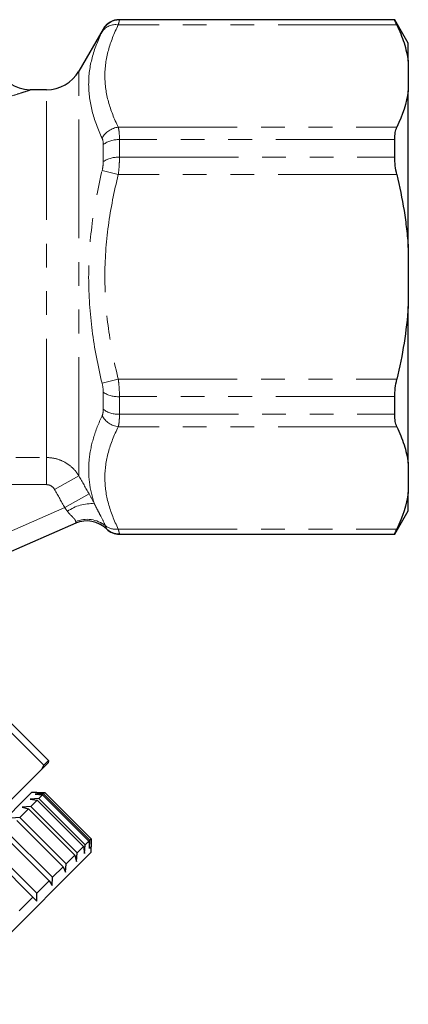
# Model space of a CAD drawing. Units: millimetres. Extents: x 151 to 256, y 96 to 268.
# Drawn here: x 235 to 256, y 178 to 230 of the extents above; entities that cross this region are included whole.
import ezdxf

# ---------------------------------------------------------------- set-up
doc = ezdxf.new("R2010")
doc.units = ezdxf.units.MM
doc.linetypes.add('PHANTOM', pattern=[12.7, 6.35, -1.27, 1.27, -1.27, 1.27, -1.27])

msp = doc.modelspace()

# ---------------------------------------------------------------- linework, layer by layer
at = {"color": 7, "linetype": 'Continuous', "lineweight": 25}
for p, q in [((254.973, 230.151), (240.272, 230.151)), ((255.695, 228.901), (254.973, 230.151)), ((254.973, 230.14), (254.973, 230.151)), ((239.406, 229.651), (238.107, 227.401)), ((255.695, 227.928), (255.695, 228.901)), ((255.695, 227.928), (255.695, 226.35)), ((236.375, 226.401), (235.499, 226.401)), ((255.695, 217.979), (255.695, 226.35)), ((254.973, 222.8), (254.973, 223.741)), ((255.695, 217.979), (255.695, 214.823)), ((255.695, 206.451), (255.695, 214.823)), ((254.973, 209.06), (254.973, 210.002)), ((255.695, 206.451), (255.695, 204.873)), ((255.695, 203.901), (255.695, 204.873)), ((254.973, 202.651), (255.695, 203.901)), ((237.936, 203.235), (234.041, 201.536)), ((240.272, 202.651), (254.973, 202.651)), ((254.973, 202.651), (254.973, 202.661)), ((232.639, 194.39), (236.474, 190.556)), ((236.225, 190.308), (232.391, 194.142)), ((236.474, 190.556), (236.225, 190.308)), ((236.474, 190.556), (236.467, 190.439)), ((236.124, 190.097), (232.153, 186.126)), ((236.124, 190.097), (236.467, 190.439)), ((236.124, 190.097), (236.225, 190.308)), ((224.258, 177.524), (235.572, 188.838)), ((235.958, 188.517), (235.505, 188.488)), ((235.505, 188.488), (235.875, 188.433)), ((235.535, 188.094), (235.875, 188.433)), ((235.855, 188.838), (235.572, 188.838)), ((236.208, 188.767), (235.767, 188.75)), ((235.767, 188.75), (236.166, 188.725)), ((235.855, 188.838), (236.278, 188.836)), ((235.875, 188.433), (238.35, 185.959)), ((235.958, 188.517), (236.166, 188.725)), ((238.433, 186.042), (235.958, 188.517)), ((236.166, 188.725), (238.641, 186.25)), ((236.208, 188.767), (236.278, 188.836)), ((238.683, 186.292), (236.208, 188.767)), ((236.278, 188.836), (238.753, 186.362)), ((234.952, 187.511), (235.413, 187.972)), ((235.535, 188.094), (235.078, 188.061)), ((235.078, 188.061), (235.413, 187.972)), ((235.413, 187.972), (237.888, 185.497)), ((238.01, 185.619), (235.535, 188.094)), ((234.952, 187.511), (234.498, 187.481)), ((234.796, 187.354), (237.27, 184.879)), ((237.427, 185.036), (234.952, 187.511)), ((234.04, 186.599), (236.515, 184.124)), ((236.702, 184.311), (234.227, 186.785)), ((238.683, 186.292), (238.753, 186.362)), ((238.753, 186.362), (238.754, 185.938)), ((235.856, 183.465), (233.381, 185.94)), ((238.01, 185.619), (238.35, 185.959)), ((238.35, 185.959), (238.404, 185.589)), ((238.404, 185.589), (238.433, 186.042)), ((238.433, 186.042), (238.641, 186.25)), ((238.641, 186.25), (238.666, 185.85)), ((238.666, 185.85), (238.683, 186.292)), ((238.754, 185.656), (238.754, 185.938)), ((233.17, 185.729), (235.645, 183.254)), ((233.804, 180.706), (238.754, 185.656)), ((237.427, 185.036), (237.888, 185.497)), ((237.888, 185.497), (237.977, 185.162)), ((237.977, 185.162), (238.01, 185.619)), ((236.702, 184.311), (237.27, 184.879)), ((237.27, 184.879), (237.397, 184.582)), ((237.397, 184.582), (237.427, 185.036)), ((236.683, 183.867), (236.702, 184.311)), ((235.856, 183.465), (236.515, 184.124)), ((236.515, 184.124), (236.683, 183.867)), ((234.916, 182.525), (235.645, 183.254)), ((235.645, 183.254), (235.855, 183.039)), ((235.855, 183.039), (235.856, 183.465))]:
    msp.add_line(p, q, dxfattribs=at)
at = {"color": 8, "linetype": 'PHANTOM', "lineweight": 18}
for p, q in [((240.272, 230.151), (240.272, 230.14)), ((240.272, 230.14), (254.973, 230.14)), ((239.406, 229.64), (239.406, 229.651)), ((255.088, 229.874), (240.211, 229.874)), ((238.107, 205.765), (238.107, 227.401)), ((236.375, 206.747), (236.375, 226.401)), ((240.211, 224.405), (255.088, 224.405)), ((240.272, 223.741), (240.272, 222.8)), ((254.973, 223.741), (240.272, 223.741)), ((239.406, 222.567), (239.406, 223.474)), ((240.272, 222.8), (254.973, 222.8)), ((239.345, 222.085), (240.211, 221.869)), ((255.088, 221.869), (240.211, 221.869)), ((239.345, 210.716), (240.211, 210.932)), ((240.211, 210.932), (255.088, 210.932)), ((239.406, 209.327), (239.406, 210.234)), ((254.973, 210.002), (240.272, 210.002)), ((240.272, 210.002), (240.272, 209.06)), ((240.272, 209.06), (254.973, 209.06)), ((255.088, 208.396), (240.211, 208.396)), ((227.112, 206.747), (236.375, 206.747)), ((236.375, 206.747), (236.375, 205.299)), ((236.375, 205.299), (227.112, 205.299)), ((238.107, 205.765), (236.808, 205.04)), ((238.65, 204.8), (237.351, 204.071)), ((232.6, 201.999), (237.351, 204.071)), ((240.211, 202.928), (255.088, 202.928)), ((254.973, 202.661), (240.272, 202.661)), ((240.272, 202.661), (240.272, 202.651))]:
    msp.add_line(p, q, dxfattribs=at)
at = {"color": 7, "linetype": 'Continuous', "lineweight": 25}
for centre, radius, start, end in [((240.272, 229.151), 1, 90, 150), ((235.544, 228.401), 2, 135.1072, 268.8015), ((236.375, 228.401), 2, 270, 330), ((238.53, 201.858), 1.5, 45.8404, 113.5658), ((240.272, 203.651), 1, 225.8181, 270)]:
    msp.add_arc(centre, radius, start, end, dxfattribs=at)
at = {"color": 8, "linetype": 'PHANTOM', "lineweight": 18}
for centre, radius, start, end in [((240.272, 229.14), 1, 89.9916, 149.9697), ((240.062, 229.021), 0.866, 80.089, 145.897), ((240.35, 223.265), 1.149, 96.9522, 151.0102), ((240.205, 222.421), 1.321, 87.0733, 127.186), ((240.199, 221.347), 1.455, 87.0876, 122.9918), ((240.199, 211.454), 1.455, 237.0082, 272.9124), ((240.35, 209.537), 1.149, 208.9898, 263.0478), ((240.205, 210.38), 1.321, 232.814, 272.9267), ((238.788, 202.036), 2.249, 86.2838, 125.1633), ((238.545, 201.902), 1.544, 50.7547, 113.232), ((238.536, 201.861), 1.499, 45.9742, 113.5605), ((238.537, 201.861), 1.501, 46.062, 113.5323), ((240.073, 203.85), 0.932, 233.7524, 278.4866), ((240.272, 203.662), 1, 226.0746, 270.0036)]:
    msp.add_arc(centre, radius, start, end, dxfattribs=at)
for points, knots in [([(240.272, 230.14), (240.272, 230.133), (240.267, 230.107), (240.246, 230.017), (240.231, 229.954), (240.211, 229.874)], [0, 0, 0, 0, 0.5, 0.5, 1, 1, 1, 1]), ([(239.345, 223.821), (239.119, 224.3), (238.939, 224.78), (238.693, 225.738), (238.628, 226.217), (238.626, 227.172), (238.69, 227.65), (238.937, 228.588), (239.119, 229.05), (239.345, 229.506)], [0, 0, 0, 0, 0.25, 0.25, 0.5, 0.5, 0.75, 0.75, 1, 1, 1, 1]), ([(240.211, 229.874), (239.986, 229.424), (239.805, 228.97), (239.557, 228.054), (239.492, 227.589), (239.494, 226.669), (239.56, 226.213), (239.807, 225.305), (239.987, 224.854), (240.211, 224.405)], [0, 0, 0, 0, 0.25, 0.25, 0.5, 0.5, 0.75, 0.75, 1, 1, 1, 1]), ([(235.499, 226.386), (235.507, 226.389), (235.518, 226.392), (235.397, 226.354), (235.233, 226.302), (234.922, 226.203), (234.555, 226.086), (234.159, 225.961), (233.795, 225.847), (233.409, 225.725), (233.003, 225.598), (232.531, 225.451), (232.017, 225.29), (231.419, 225.106), (230.666, 224.874), (229.81, 224.613), (228.892, 224.337), (228.001, 224.072), (227.098, 223.807), (226.489, 223.632), (226.184, 223.545)], [0, 0, 0, 0, 0.051896, 0.067749, 0.116341, 0.16623, 0.220387, 0.264345, 0.308565, 0.341922, 0.387513, 0.433219, 0.48179, 0.536013, 0.601457, 0.689282, 0.766765, 0.844339, 0.92214, 1, 1, 1, 1]), ([(240.211, 224.405), (240.231, 224.324), (240.247, 224.226), (240.267, 224.003), (240.272, 223.878), (240.272, 223.741)], [0, 0, 0, 0, 0.5, 0.5, 1, 1, 1, 1]), ([(240.272, 222.8), (240.272, 222.656), (240.267, 222.503), (240.246, 222.189), (240.231, 222.03), (240.211, 221.869)], [0, 0, 0, 0, 0.5, 0.5, 1, 1, 1, 1]), ([(239.345, 210.716), (239.119, 211.649), (238.939, 212.587), (238.693, 214.474), (238.628, 215.422), (238.626, 217.332), (238.69, 218.296), (238.937, 220.203), (239.119, 221.15), (239.345, 222.085)], [0, 0, 0, 0, 0.25, 0.25, 0.5, 0.5, 0.75, 0.75, 1, 1, 1, 1]), ([(240.211, 221.869), (239.986, 220.969), (239.805, 220.063), (239.557, 218.23), (239.492, 217.3), (239.494, 215.461), (239.56, 214.548), (239.807, 212.732), (239.987, 211.83), (240.211, 210.932)], [0, 0, 0, 0, 0.25, 0.25, 0.5, 0.5, 0.75, 0.75, 1, 1, 1, 1]), ([(240.211, 210.932), (240.231, 210.771), (240.247, 210.609), (240.267, 210.296), (240.272, 210.146), (240.272, 210.002)], [0, 0, 0, 0, 0.5, 0.5, 1, 1, 1, 1]), ([(238.934, 204.28), (238.681, 205.036), (238.577, 205.808), (238.687, 206.996), (238.767, 207.395), (239.003, 208.19), (239.159, 208.586), (239.345, 208.98)], [0, 0, 0, 0, 0.5, 0.5, 0.75, 0.75, 1, 1, 1, 1]), ([(240.272, 209.06), (240.272, 208.923), (240.267, 208.796), (240.246, 208.573), (240.231, 208.477), (240.211, 208.396)], [0, 0, 0, 0, 0.5, 0.5, 1, 1, 1, 1]), ([(240.211, 208.396), (239.986, 207.946), (239.805, 207.493), (239.557, 206.577), (239.492, 206.112), (239.494, 205.192), (239.56, 204.735), (239.807, 203.828), (239.987, 203.377), (240.211, 202.928)], [0, 0, 0, 0, 0.25, 0.25, 0.5, 0.5, 0.75, 0.75, 1, 1, 1, 1]), ([(236.375, 206.747), (236.551, 206.747), (236.724, 206.724), (237.061, 206.636), (237.224, 206.569), (237.525, 206.399), (237.667, 206.293), (237.912, 206.052), (238.019, 205.915), (238.107, 205.765)], [0, 0, 0, 0, 0.25, 0.25, 0.5, 0.5, 0.75, 0.75, 1, 1, 1, 1]), ([(236.808, 205.04), (236.765, 205.118), (236.702, 205.183), (236.552, 205.274), (236.464, 205.299), (236.375, 205.299)], [0, 0, 0, 0, 0.5, 0.5, 1, 1, 1, 1]), ([(238.934, 204.28), (238.993, 204.152), (239.052, 204.036), (239.166, 203.818), (239.221, 203.715), (239.372, 203.425), (239.457, 203.252), (239.522, 203.098)], [0, 0, 0, 0, 0.25, 0.25, 0.5, 0.5, 1, 1, 1, 1]), ([(237.936, 203.321), (237.933, 203.354), (237.918, 203.391), (237.864, 203.471), (237.825, 203.513), (237.737, 203.602), (237.687, 203.65), (237.587, 203.753), (237.537, 203.809), (237.493, 203.874)], [0, 0, 0, 0, 0.25, 0.25, 0.5, 0.5, 0.75, 0.75, 1, 1, 1, 1]), ([(239.522, 203.098), (239.541, 203.051), (239.555, 203.014), (239.574, 202.961), (239.579, 202.945), (239.578, 202.941)], [0, 0, 0, 0, 0.5, 0.5, 1, 1, 1, 1]), ([(240.211, 202.928), (240.231, 202.847), (240.247, 202.783), (240.267, 202.694), (240.272, 202.668), (240.272, 202.661)], [0, 0, 0, 0, 0.5, 0.5, 1, 1, 1, 1])]:
    msp.add_open_spline(points, degree=3, knots=knots, dxfattribs=at)
at = {"color": 7, "linetype": 'Continuous', "lineweight": 25}
for points, knots in [([(255.088, 229.874), (255.05, 229.953), (255.022, 230.016), (254.983, 230.107), (254.973, 230.133), (254.973, 230.14)], [0, 0, 0, 0, 0.5, 0.5, 1, 1, 1, 1]), ([(255.088, 229.874), (255.236, 229.555), (255.364, 229.234), (255.57, 228.584), (255.647, 228.255), (255.695, 227.928)], [0, 0, 0, 0, 0.5, 0.5, 1, 1, 1, 1]), ([(254.973, 223.741), (254.973, 223.88), (254.983, 224.004), (255.022, 224.228), (255.05, 224.325), (255.088, 224.405)], [0, 0, 0, 0, 0.5, 0.5, 1, 1, 1, 1]), ([(255.088, 221.869), (255.05, 222.029), (255.022, 222.187), (254.983, 222.5), (254.973, 222.655), (254.973, 222.8)], [0, 0, 0, 0, 0.5, 0.5, 1, 1, 1, 1]), ([(255.088, 221.869), (255.236, 221.233), (255.363, 220.592), (255.518, 219.62), (255.563, 219.294), (255.64, 218.638), (255.671, 218.308), (255.695, 217.979)], [0, 0, 0, 0, 0.5, 0.5, 0.75, 0.75, 1, 1, 1, 1]), ([(254.973, 210.002), (254.973, 210.147), (254.983, 210.298), (255.022, 210.611), (255.05, 210.773), (255.088, 210.932)], [0, 0, 0, 0, 0.5, 0.5, 1, 1, 1, 1]), ([(255.088, 208.396), (255.05, 208.476), (255.022, 208.571), (254.983, 208.794), (254.973, 208.922), (254.973, 209.06)], [0, 0, 0, 0, 0.5, 0.5, 1, 1, 1, 1]), ([(255.088, 208.396), (255.236, 208.078), (255.364, 207.757), (255.57, 207.107), (255.647, 206.778), (255.695, 206.451)], [0, 0, 0, 0, 0.5, 0.5, 1, 1, 1, 1]), ([(254.973, 202.661), (254.973, 202.668), (254.983, 202.694), (255.022, 202.784), (255.05, 202.848), (255.088, 202.928)], [0, 0, 0, 0, 0.5, 0.5, 1, 1, 1, 1])]:
    msp.add_open_spline(points, degree=3, knots=knots, dxfattribs=at)
at = {"color": 8, "linetype": 'PHANTOM', "lineweight": 18}
for points in [[(239.345, 229.506), (239.385, 229.587), (239.406, 229.634), (239.406, 229.64)], [(239.406, 223.474), (239.406, 223.618), (239.385, 223.737), (239.345, 223.821)], [(239.345, 222.085), (239.385, 222.25), (239.406, 222.416), (239.406, 222.567)], [(239.406, 210.234), (239.406, 210.385), (239.385, 210.551), (239.345, 210.716)], [(239.345, 208.98), (239.385, 209.065), (239.406, 209.184), (239.406, 209.327)], [(238.107, 205.765), (238.288, 205.443), (238.469, 205.121), (238.65, 204.8)], [(237.351, 204.071), (237.17, 204.394), (236.989, 204.717), (236.808, 205.04)], [(238.65, 204.8), (238.748, 204.626), (238.843, 204.452), (238.934, 204.28)], [(237.493, 203.874), (237.448, 203.94), (237.401, 204.006), (237.351, 204.071)], [(237.938, 203.237), (237.942, 203.242), (237.941, 203.271), (237.936, 203.321)], [(237.936, 203.235), (237.937, 203.236), (237.938, 203.236), (237.938, 203.237)], [(239.578, 202.941), (239.578, 202.94), (239.578, 202.94), (239.578, 202.939)]]:
    msp.add_open_spline(points, degree=3, dxfattribs=at)
at = {"color": 7, "linetype": 'Continuous', "lineweight": 25}
for points in [[(255.695, 226.35), (255.6, 225.698), (255.388, 225.05), (255.088, 224.405)], [(255.695, 214.823), (255.6, 213.515), (255.387, 212.219), (255.088, 210.932)], [(255.695, 204.873), (255.6, 204.221), (255.388, 203.573), (255.088, 202.928)], [(239.578, 202.939), (239.576, 202.935), (239.575, 202.934), (239.575, 202.934)]]:
    msp.add_open_spline(points, degree=3, dxfattribs=at)

doc.saveas('drawing.dxf')
